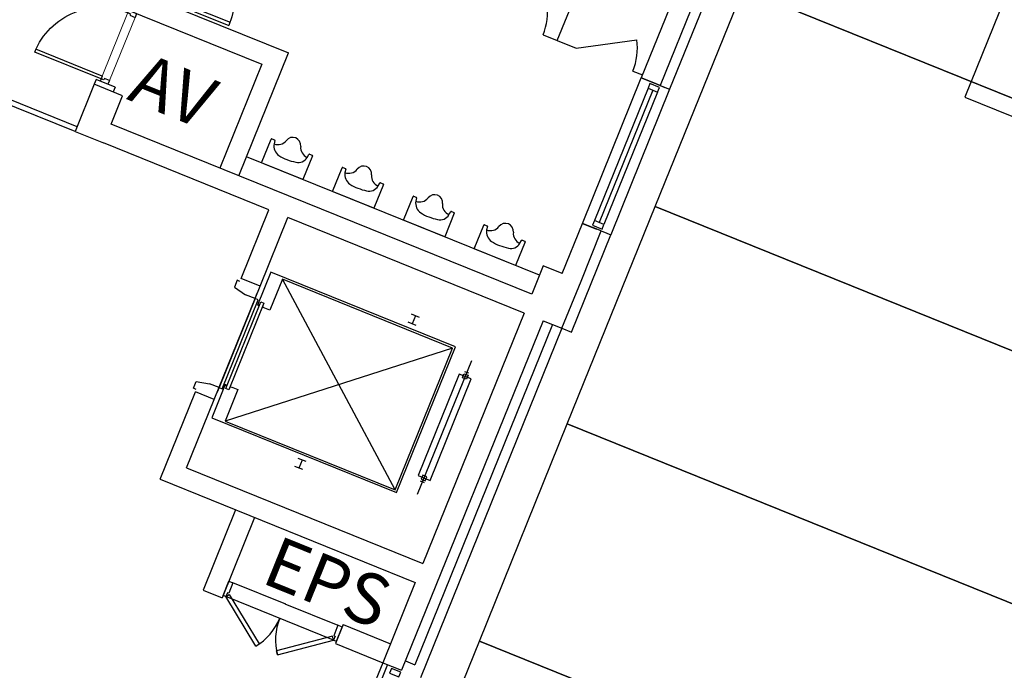
# Model space of a CAD drawing. Units: millimetres. Extents: x -525 to 800080, y -7476552 to -381351.
# Drawn here: x 765641 to 775299, y -4910854 to -4904471 of the extents above; entities that cross this region are included whole.
import ezdxf

# ---------------------------------------------------------------- set-up
doc = ezdxf.new("R2010")
doc.units = ezdxf.units.MM
for name, color, linetype in [('0-COL', 2, 'Continuous'), ('254', 254, 'Continuous'), ('@기존학교도면', 7, 'Continuous'), ('BRK', 3, 'Continuous'), ('CON', 2, 'Continuous'), ('DOR', 4, 'Continuous'), ('EL3', 6, 'Continuous'), ('ELE5', 9, 'Continuous'), ('FEX', 4, 'Continuous'), ('FIN', 8, 'Continuous'), ('HAT', 8, 'Continuous'), ('S패턴3', 4, 'Continuous'), ('TEX', 7, 'Continuous'), ('TXT', 7, 'Continuous'), ('마감', 6, 'Continuous'), ('창호', 4, 'Continuous'), ('창호유리', 161, 'Continuous'), ('화장실', 7, 'Continuous')]:
    doc.layers.add(name, color=color, linetype=linetype)
doc.layers.add('pat', color=9, linetype='Continuous', lineweight=9)
doc.styles.add('울릉도M체', font='gulim.ttc')

# ---------------------------------------------------------------- blocks, each defined once
blk = doc.blocks.new('WWW3')
at = {"layer": '창호', "ltscale": 0.2}
for p, q in [((711154.5, -1250860.8), (711154.5, -1249990.2)), ((711189.5, -1250860.8), (711189.5, -1249990.9)), ((711125.1, -1250860.8), (711125.1, -1250960.8)), ((711154.5, -1250860.8), (711125.1, -1250860.8)), ((711189.5, -1250860.8), (711154.5, -1250860.8)), ((711154.5, -1250896.7), (711154.5, -1250860.8)), ((711175, -1250896.7), (711154.5, -1250896.7)), ((711175, -1250960.8), (711175, -1250896.7)), ((711995.7, -1250896.7), (711975.2, -1250896.7)), ((711995.7, -1250896.7), (711975.2, -1250896.7)), ((711975.2, -1250896.7), (711975.2, -1250960.8)), ((712025.1, -1250860.8), (711995.7, -1250860.8)), ((711995.7, -1250860.8), (711995.7, -1250896.7)), ((712025.1, -1250960.8), (712025.1, -1250860.8)), ((711175, -1250960.8), (711125.1, -1250960.8)), ((712025.1, -1250960.8), (711975.2, -1250960.8))]:
    blk.add_line(p, q, dxfattribs=at)
blk.add_arc((711154.5, -1250860.8), 870.6, 0, 90, dxfattribs=at)
blk = doc.blocks.new('A$C31BC2E5B')
at = {"layer": 'pat'}
for p, q in [((-394.1, 394.2), (-394.1, -272.7)), ((-310.7, -260.4), (-310.7, 411.3))]:
    blk.add_line(p, q, dxfattribs=at)
at = {"layer": '창호', "ltscale": 0.5}
for p, q in [((-394.1, 435.7), (-394.1, 394.2)), ((-290.7, 435.7), (-394.1, 435.7)), ((-340.6, 394.2), (-394.1, 394.2)), ((-340.6, 411.3), (-340.6, 394.2)), ((-340.6, 411.3), (-340.6, 394.2)), ((-290.7, 411.3), (-320.6, 411.3)), ((-290.7, 435.7), (-290.7, 411.3)), ((-394.1, -272.7), (-394.1, -314.3)), ((-394.1, -272.7), (-340.6, -272.7)), ((-340.6, -272.7), (-340.6, -289.8)), ((-310.7, -260.4), (389.7, -260.4)), ((-310.7, -260.4), (-310.7, -289.8)), ((-394.1, -314.3), (-310.7, -314.3)), ((-340.6, -289.8), (-310.7, -289.8)), ((-310.7, -289.8), (390.3, -289.8)), ((-310.7, -289.8), (-310.7, -314.3))]:
    blk.add_line(p, q, dxfattribs=at)
blk.add_arc((-310.7, -289.8), 701, 0, 92.44391, dxfattribs=at)
blk = doc.blocks.new('A$C07cd1b7b')
for p, q in [((184927.7, 96993.6), (184927.7, 98533.6)), ((182227.7, 94038.6), (182227.7, 95238.6))]:
    blk.add_line(p, q)
at = {"layer": '0-COL'}
for p, q in [((180277.7, 96463.6), (179977.7, 96463.6)), ((179977.7, 96463.6), (179977.7, 95963.6)), ((180277.7, 96163.6), (180277.7, 96463.6)), ((184927.7, 96463.6), (184727.7, 96463.6)), ((184727.7, 96463.6), (184727.7, 96163.6)), ((185127.7, 95963.6), (185127.7, 96463.6)), ((179977.7, 95963.6), (180277.7, 95963.6)), ((184927.7, 95963.6), (185127.7, 95963.6))]:
    blk.add_line(p, q, dxfattribs=at)
at = {"layer": 'BRK', "ltscale": 5000}
for p, q in [((179977.7, 97463.6), (181627.7, 97463.6)), ((181627.7, 96163.6), (181627.7, 97463.6)), ((179977.7, 97263.6), (181427.7, 97263.6)), ((181427.7, 97263.6), (181427.7, 96163.6)), ((179977.7, 96513.6), (179977.7, 96463.6)), ((180177.7, 96513.6), (180177.7, 96463.6)), ((182827.7, 93113.6), (182827.7, 92263.6)), ((183027.7, 93113.6), (183027.7, 92263.6)), ((184227.7, 92463.6), (184727.7, 92463.6)), ((182827.7, 92263.6), (183027.7, 92263.6)), ((184227.7, 92263.6), (184727.7, 92263.6))]:
    blk.add_line(p, q, dxfattribs=at)
at = {"layer": 'BRK'}
for p, q in [((180177.7, 96513.6), (179977.7, 96513.6)), ((184227.7, 92463.6), (184227.7, 92263.6))]:
    blk.add_line(p, q, dxfattribs=at)
at = {"layer": 'CON', "ltscale": 5000}
for p, q in [((184927.7, 101443.6), (184927.7, 98533.6)), ((185127.7, 101443.6), (185127.7, 98533.6)), ((185127.7, 101443.6), (185127.7, 98533.6)), ((185127.7, 98533.6), (184927.7, 98533.6)), ((185127.7, 98533.6), (184927.7, 98533.6)), ((184927.7, 98533.6), (185077.7, 98533.6)), ((185127.7, 96993.6), (184927.7, 96993.6)), ((184927.7, 96993.6), (185077.7, 96993.6)), ((182027.7, 95238.6), (182027.7, 95963.6)), ((182227.7, 95238.6), (182227.7, 95963.6)), ((184727.7, 95963.6), (184727.7, 93313.6)), ((184927.7, 95963.6), (184927.7, 92263.6)), ((182227.7, 95238.6), (182027.7, 95238.6)), ((182027.7, 93113.6), (182027.7, 94038.6)), ((182227.7, 93313.6), (182227.7, 94038.6)), ((182227.7, 93313.6), (184727.7, 93313.6)), ((182027.7, 93113.6), (184727.7, 93113.6)), ((184727.7, 93113.6), (184727.7, 92263.6)), ((184727.7, 92263.6), (184927.7, 92263.6))]:
    blk.add_line(p, q, dxfattribs=at)
at = {"layer": 'CON'}
for p, q in [((185077.7, 98533.6), (184927.7, 98533.6)), ((185077.7, 98533.6), (184927.7, 98533.6)), ((184927.7, 96463.6), (184927.7, 96993.6)), ((185127.7, 96463.6), (185127.7, 96993.6)), ((184727.7, 96163.6), (180277.7, 96163.6)), ((182027.7, 95963.6), (180277.7, 95963.6)), ((184727.7, 95963.6), (182227.7, 95963.6))]:
    blk.add_line(p, q, dxfattribs=at)
at = {"layer": 'CON', "ltscale": 2000}
blk.add_line((182227.7, 94038.6), (182027.7, 94038.6), dxfattribs=at)
at = {"layer": 'DOR', "ltscale": 5000}
for p, q in [((184927.7, 96993.6), (184927.7, 98533.6)), ((185227.6, 98533.6), (185227.7, 96993.6)), ((185027.7, 98463.6), (185027.7, 97063.6)), ((185127.7, 98463.6), (185127.7, 97063.6)), ((184727.7, 92263.6), (184727.7, 87223.6)), ((184777.7, 92263.6), (184777.7, 87223.6))]:
    blk.add_line(p, q, dxfattribs=at)
at = {"layer": 'DOR'}
for p, q in [((183057.7, 92288.6), (183081.6, 92320.6)), ((183513.9, 91946.9), (183057.7, 92288.6)), ((183081.6, 92320.6), (183536.7, 91979.7)), ((184173.7, 92320.6), (183718.6, 91979.7)), ((183741.4, 91946.9), (184197.7, 92288.6)), ((184197.7, 92288.6), (184173.7, 92320.6)), ((183513.9, 91946.9), (183536.7, 91979.7)), ((183741.4, 91946.9), (183718.6, 91979.7))]:
    blk.add_line(p, q, dxfattribs=at)
at = {"layer": 'EL3'}
for p, q in [((184027.7, 98563.6), (184027.7, 99863.6)), ((184227.7, 98563.6), (184747.3, 98863.6)), ((183877.7, 98563.6), (184027.7, 98563.6)), ((184027.7, 98563.6), (184227.7, 98563.6)), ((184827.7, 98563.6), (184927.7, 98563.6)), ((184727.7, 96363.6), (181627.7, 96363.6))]:
    blk.add_line(p, q, dxfattribs=at)
for centre in [(183277.7, 98563.6), (184227.7, 98563.6)]:
    blk.add_arc(centre, 600, 0, 30, dxfattribs=at)
at = {"layer": 'ELE5'}
for p, q in [((179977.7, 96013.6), (177377.7, 96013.6)), ((179977.7, 95963.6), (177377.7, 95963.6)), ((183632.7, 92438.6), (183072.7, 92438.6)), ((183622.7, 92438.6), (184182.7, 92438.6)), ((184197.7, 92288.6), (183057.7, 92288.6))]:
    blk.add_line(p, q, dxfattribs=at)
for centre, start, end in [((183057.7, 92288.6), 323.16631, 0), ((184197.7, 92288.6), 180, 216.83369)]:
    blk.add_arc(centre, 570, start, end, dxfattribs=at)
at = {"layer": 'FEX', "ltscale": 5000}
for points in [[(185127.7, 98513.6), (185027.7, 98513.6), (185027.7, 98463.6), (185127.7, 98463.6)], [(185127.7, 97063.6), (185027.7, 97063.6), (185027.7, 97013.6), (185127.7, 97013.6)], [(184927.7, 92243.6), (184827.7, 92243.6), (184827.7, 92193.6), (184927.7, 92193.6)]]:
    blk.add_lwpolyline(points, close=True, dxfattribs=at)
at = {"layer": 'FIN', "ltscale": 10}
for p, q in [((181997.7, 95206.1), (181997.7, 95134.4)), ((182027.7, 95206.1), (181997.7, 95206.1)), ((181997.7, 95134.4), (182127.7, 95106.1)), ((182227.7, 95106.1), (182227.7, 95156.1)), ((182227.7, 95106.1), (182127.7, 95106.1)), ((181997.7, 94135.3), (182127.7, 94163.6)), ((181997.7, 94063.6), (181997.7, 94135.3)), ((182227.7, 94163.6), (182127.7, 94163.6)), ((182227.7, 94163.6), (182227.7, 94113.6)), ((182027.7, 94063.6), (181997.7, 94063.6))]:
    blk.add_line(p, q, dxfattribs=at)
at = {"layer": 'HAT', "ltscale": 60}
for p, q in [((183792.6, 95538.3), (183707.6, 95538.3)), ((183750.1, 95538.3), (183750.1, 95453.3)), ((183792.6, 95453.3), (183707.6, 95453.3)), ((184227.4, 95403.3), (182272.7, 95403.3)), ((182272.7, 95403.3), (182272.7, 95055.1)), ((184206.2, 93882.1), (182406.2, 95382.1)), ((184206.2, 95382.1), (182406.2, 93882.1)), ((184206.2, 95382.1), (182406.2, 95382.1)), ((182406.2, 95382.1), (182406.2, 95055.1)), ((184206.2, 93882.1), (184206.2, 95382.1)), ((184227.4, 93860.8), (184227.4, 95403.3)), ((184425.2, 93924.6), (184425.2, 95339.6)), ((184488.9, 95169.6), (184361.4, 95169.6)), ((184361.4, 95169.6), (184361.4, 94094.6)), ((184446.4, 95212.1), (184403.9, 95212.1)), ((184403.9, 95148.3), (184403.9, 95190.8)), ((184403.9, 95190.8), (184446.4, 95190.8)), ((184446.4, 95148.3), (184403.9, 95148.3)), ((184446.4, 95190.8), (184446.4, 95148.3)), ((184488.9, 94094.6), (184488.9, 95169.6)), ((182227.7, 95106.1), (182227.7, 94163.6)), ((182261.7, 95106.1), (182227.7, 95106.1)), ((182261.7, 94163.6), (182261.7, 95106.1)), ((182272.7, 95055.1), (182282.9, 95055.1)), ((182282.9, 95055.1), (182282.9, 95063.6)), ((182282.9, 95063.6), (182282.9, 95055.1)), ((182291.4, 94180.6), (182291.4, 95097.6)), ((182291.4, 95097.6), (182325.4, 95097.6)), ((182325.4, 95097.6), (182325.4, 94180.6)), ((182333.9, 95055.1), (182333.9, 95063.6)), ((182406.2, 95055.1), (182333.9, 95055.1)), ((182272.7, 94214.6), (182272.7, 93860.8)), ((182282.9, 94214.6), (182272.7, 94214.6)), ((182282.9, 94206.1), (182282.9, 94214.6)), ((182325.4, 94180.6), (182291.4, 94180.6)), ((182333.9, 94206.1), (182333.9, 94214.6)), ((182333.9, 94214.6), (182406.2, 94214.6)), ((182406.2, 94214.6), (182406.2, 93882.1)), ((182227.7, 94163.6), (182261.7, 94163.6)), ((184361.4, 94094.6), (184488.9, 94094.6)), ((184403.9, 94115.8), (184403.9, 94073.3)), ((184446.4, 94115.8), (184403.9, 94115.8)), ((184403.9, 94073.3), (184446.4, 94073.3)), ((184446.4, 94073.3), (184446.4, 94115.8)), ((184446.4, 94052.1), (184403.9, 94052.1)), ((182406.2, 93882.1), (184206.2, 93882.1)), ((182272.7, 93860.8), (184227.4, 93860.8)), ((183292.6, 93810.8), (183207.6, 93810.8)), ((183250.1, 93810.8), (183250.1, 93725.8)), ((183292.6, 93725.8), (183207.6, 93725.8))]:
    blk.add_line(p, q, dxfattribs=at)
at = {"layer": 'S패턴3', "ltscale": 5000}
for points in [[(190527.7, 102013.6), (190527.7, 99713.6), (185527.7, 99713.6), (185527.7, 102013.6)], [(190527.7, 99713.6), (190527.7, 97413.6), (185527.7, 97413.6), (185527.7, 99713.6)], [(190527.7, 97413.6), (190527.7, 95113.6), (185527.7, 95113.6), (185527.7, 97413.6)], [(190527.7, 95113.6), (190527.7, 92813.6), (185527.7, 92813.6), (185527.7, 95113.6)], [(190527.7, 92813.6), (190527.7, 90513.6), (185527.7, 90513.6), (185527.7, 92813.6)]]:
    blk.add_lwpolyline(points, close=True, dxfattribs=at)
at = {"layer": 'TEX', "color": 6}
blk.add_lwpolyline([(196342, 99547.7), (196342, 102547.7), (187940.3, 102547.7), (187940.3, 99547.7)], close=True, dxfattribs=at)
at = {"layer": '마감', "ltscale": 5000}
for p in [(185227.7, 101443.6), (185127.7, 98533.6)]:
    blk.add_line(p, (185227.7, 98533.6), dxfattribs=at)
at = {"layer": '마감'}
for p, q in [((185077.7, 98533.6), (185177.6, 98533.6)), ((185127.7, 96993.6), (185227.7, 96993.6)), ((185127.7, 96993.6), (185177.7, 96993.6)), ((185227.7, 95963.6), (185227.7, 96993.6)), ((185027.7, 95963.6), (185027.7, 92363.6)), ((185127.7, 95963.6), (185227.7, 95963.6)), ((185127.7, 95963.6), (185127.7, 92263.6)), ((184927.7, 92363.6), (185027.7, 92363.6))]:
    blk.add_line(p, q, dxfattribs=at)
at = {"layer": '창호', "ltscale": 7.5}
for p, q in [((183027.7, 92288.6), (183027.7, 92438.6)), ((183027.7, 92438.6), (183072.7, 92438.6)), ((183072.7, 92438.6), (183072.7, 92328.6)), ((184227.7, 92438.6), (184182.7, 92438.6)), ((184182.7, 92438.6), (184182.7, 92328.6)), ((184227.7, 92288.6), (184227.7, 92438.6)), ((183057.7, 92288.6), (183027.7, 92288.6)), ((183057.7, 92328.6), (183057.7, 92288.6)), ((183072.7, 92328.6), (183057.7, 92328.6)), ((184182.7, 92328.6), (184197.7, 92328.6)), ((184197.7, 92328.6), (184197.7, 92288.6)), ((184197.7, 92288.6), (184227.7, 92288.6))]:
    blk.add_line(p, q, dxfattribs=at)
at = {"layer": '창호유리'}
blk.add_line((185077.7, 98463.6), (185077.7, 97063.6), dxfattribs=at)
at = {"layer": '화장실'}
for p, q in [((181788.5, 96363.6), (181788.5, 96615.3)), ((181793.2, 96620.1), (181821.7, 96620.1)), ((181826.5, 96615.3), (181831.2, 96582.1)), ((182182.7, 96582.1), (182187.5, 96615.3)), ((182192.2, 96620.1), (182220.7, 96620.1)), ((182225.5, 96615.3), (182225.5, 96363.6)), ((182538.5, 96363.6), (182538.5, 96615.3)), ((182543.2, 96620.1), (182571.7, 96620.1)), ((182576.5, 96615.3), (182581.2, 96582.1)), ((182932.7, 96582.1), (182937.5, 96615.3)), ((182942.2, 96620.1), (182970.7, 96620.1)), ((182975.5, 96615.3), (182975.5, 96363.6)), ((183288.5, 96363.6), (183288.5, 96615.3)), ((183293.2, 96620.1), (183321.7, 96620.1)), ((183326.5, 96615.3), (183331.2, 96582.1)), ((183682.7, 96582.1), (183687.5, 96615.3)), ((183692.2, 96620.1), (183720.7, 96620.1)), ((183725.5, 96615.3), (183725.5, 96363.6)), ((184038.5, 96363.6), (184038.5, 96615.3)), ((184043.2, 96620.1), (184071.7, 96620.1)), ((184076.5, 96615.3), (184081.2, 96582.1)), ((184432.7, 96582.1), (184437.5, 96615.3)), ((184442.2, 96620.1), (184470.7, 96620.1)), ((184475.5, 96615.3), (184475.5, 96363.6)), ((182225.5, 96363.6), (181788.5, 96363.6)), ((182975.5, 96363.6), (182538.5, 96363.6)), ((183725.5, 96363.6), (183288.5, 96363.6)), ((184475.5, 96363.6), (184038.5, 96363.6))]:
    blk.add_line(p, q, dxfattribs=at)
for centre, radius, start, end in [((182007, 96637.2), 78.8, 15.3921, 164.6079), ((182757, 96637.2), 78.8, 15.3921, 164.6079), ((183507, 96637.2), 78.8, 15.3921, 164.6079), ((184257, 96637.2), 78.8, 15.3921, 164.6079), ((181793.2, 96615.3), 4.75, 90, 180), ((181820.9, 96614.5), 5.6, 8.1301, 81.8699), ((181831.2, 96685.6), 103.5, 270, 344.6079), ((181944, 96608), 115.7, 192.96075, 257.09239), ((182182.7, 96685.6), 103.5, 195.3921, 270), ((182081.4, 96596.6), 102.3, 278.07696, 351.8699), ((182192.2, 96615.3), 4.75, 90, 180), ((182220.7, 96615.3), 4.75, 0, 90), ((182543.2, 96615.3), 4.75, 90, 180), ((182570.9, 96614.5), 5.6, 8.1301, 81.8699), ((182581.2, 96685.6), 103.5, 270, 344.6079), ((182694, 96608), 115.7, 192.96075, 257.09239), ((182932.7, 96685.6), 103.5, 195.3921, 270), ((182831.4, 96596.6), 102.3, 278.07696, 351.8699), ((182942.2, 96615.3), 4.75, 90, 180), ((182970.7, 96615.3), 4.75, 0, 90), ((183293.2, 96615.3), 4.75, 90, 180), ((183320.9, 96614.5), 5.6, 8.1301, 81.8699), ((183331.2, 96685.6), 103.5, 270, 344.6079), ((183444, 96608), 115.7, 192.96075, 257.09239), ((183682.7, 96685.6), 103.5, 195.3921, 270), ((183581.4, 96596.6), 102.3, 278.07696, 351.8699), ((183692.2, 96615.3), 4.75, 90, 180), ((183720.7, 96615.3), 4.75, 0, 90), ((184043.2, 96615.3), 4.75, 90, 180), ((184070.9, 96614.5), 5.6, 8.1301, 81.8699), ((184081.2, 96685.6), 103.5, 270, 344.6079), ((184194, 96608), 115.7, 192.96075, 257.09239), ((184432.7, 96685.6), 103.5, 195.3921, 270), ((184331.4, 96596.6), 102.3, 278.07696, 351.8699), ((184442.2, 96615.3), 4.75, 90, 180), ((184470.7, 96615.3), 4.75, 0, 90), ((181992.9, 96821.3), 334.5, 257.09239, 272.41532), ((181968.9, 97389.3), 903.1, 272.41532, 278.07696), ((182742.9, 96821.3), 334.5, 257.09239, 272.41532), ((182718.9, 97389.3), 903.1, 272.41532, 278.07696), ((183492.9, 96821.3), 334.5, 257.09239, 272.41532), ((183468.9, 97389.3), 903.1, 272.41532, 278.07696), ((184242.9, 96821.3), 334.5, 257.09239, 272.41532), ((184218.9, 97389.3), 903.1, 272.41532, 278.07696)]:
    blk.add_arc(centre, radius, start, end, dxfattribs=at)
at = {"layer": '254', "xscale": -1}
blk.add_blockref('A$C31BC2E5B', (179707.9, 96827.8), dxfattribs=at)
at = {"layer": 'FEX', "ltscale": 5000, "xscale": -1, "rotation": 270}
blk.add_blockref('WWW3', (1430974.3, -613661.5), dxfattribs=at)
at = {"layer": 'TXT', "style": '울릉도M체'}
for s, p in [('AV', (180317.2, 96446.1)), ('EPS', (183311.5, 92543.3))]:
    blk.add_text(s, height=500, dxfattribs=at).set_placement(p)

msp = doc.modelspace()

# ---------------------------------------------------------------- block references
at = {"layer": '@기존학교도면', "rotation": 337.9843413092789}
msp.add_blockref('A$C07cd1b7b', (563358.5, -4927068), dxfattribs=at)

doc.saveas('drawing.dxf')
